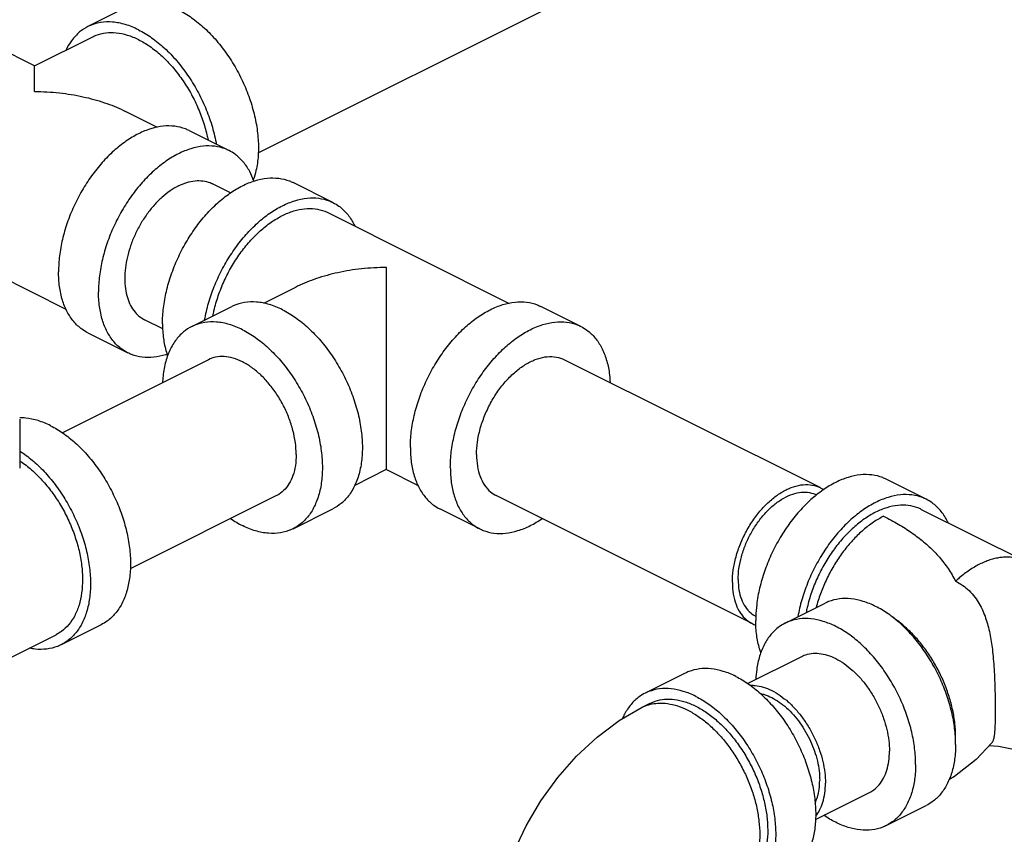
# Model space of a CAD drawing. Units: inches. Extents: x -84 to 74, y -54 to 79.
# Drawn here: x 43 to 48, y 67 to 72 of the extents above; entities that cross this region are included whole.
import ezdxf

# ---------------------------------------------------------------- set-up
doc = ezdxf.new("R2010")
doc.units = ezdxf.units.IN
doc.header["$LTSCALE"] = 1.21
doc.header["$MEASUREMENT"] = 0
doc.layers.get('0').update_dxf_attribs({"linetype": 'CONTINUOUS'})

msp = doc.modelspace()

# ---------------------------------------------------------------- linework, layer by layer
at = {"color": 7, "linetype": 'Continuous'}
for p, q in [((44.1474907773, 70.9667663257), (46.0162085478, 71.9011252109)), ((43.4275499969, 71.7751414538), (43.2065791278, 71.6646560192)), ((42.9113656291, 71.4473698817), (42.588596753, 71.6087543198)), ((42.9117611015, 71.4473698817), (43.2345299775, 71.6087543198)), ((43.5908577546, 71.107623819), (43.414347763, 71.1958788148)), ((43.7655961222, 71.0901317595), (43.9865669913, 70.9796463249)), ((43.9952230778, 70.746121314), (43.8948882042, 70.7962887508)), ((44.561091251, 70.6923841951), (44.3401203819, 70.8028696296)), ((43.0868933309, 70.1018177935), (42.0854814581, 70.6025237299)), ((44.5331404013, 70.6364824956), (45.5354014029, 70.1353519948)), ((44.3533226158, 70.2236069906), (44.1765604544, 70.1352259099)), ((43.7811033875, 70.0073745008), (44.0020742567, 70.1178599354)), ((45.9311106396, 70.0073745008), (45.7101397705, 70.1178599354)), ((43.6205677433, 69.9943004307), (43.519228784, 70.0449699103)), ((43.2065791278, 69.9720977707), (43.4275499969, 69.8616123362)), ((43.8727821746, 69.8240169266), (43.0653405199, 69.4202960993)), ((47.2536454149, 69.1169101455), (45.8394318525, 69.8240169266)), ((42.8294565841, 69.4945584354), (42.8294565841, 69.2239254967)), ((44.8559085217, 69.2171117063), (44.6809560474, 69.1296354691)), ((44.8563055054, 69.2171117063), (45.0314369791, 69.1295459694)), ((47.8400931807, 69.0528832302), (47.6191223116, 69.1633686648)), ((44.2484415948, 69.0726980862), (43.4399958544, 68.668475216)), ((46.8779859947, 68.365591305), (45.4637724323, 69.0726980862)), ((44.3401203819, 68.889340512), (44.561091251, 68.9998259466)), ((45.3720936452, 68.889340512), (45.1511227761, 68.9998259466)), ((47.812142331, 68.9969815308), (48.3866663165, 68.7097195381)), ((47.0601053172, 68.367873536), (47.2810761863, 68.4783589705)), ((43.2794602101, 68.3590104262), (43.058489341, 68.2485249916)), ((42.0291266185, 67.8037207547), (43.0305384913, 68.304426691)), ((46.8525754485, 68.0349116339), (47.1517841043, 68.1845159618)), ((46.5076781444, 68.0916599496), (46.2867072753, 67.981174515)), ((46.2704639512, 67.9031757286), (46.314658125, 67.9252728156)), ((47.2272307831, 67.2830907506), (47.5274435245, 67.4331971214)), ((47.6191223116, 67.2498395472), (47.8400931807, 67.3603249818))]:
    msp.add_line(p, q, dxfattribs=at)
for points in [[(45.4291915128, 66.4853763379), (45.4378862925, 66.6413299912), (45.4636775742, 66.7993772486), (45.5051114377, 66.9544977567), (45.5607288144, 67.10469979), (45.6294923392, 67.2488926687), (45.7106045656, 67.3858943151), (45.8034683364, 67.5144108763), (45.9074052255, 67.6327295121), (46.0213057877, 67.7386333169), (46.1432321263, 67.8295464177), (46.2704639512, 67.9031757286)], [(48.2028888153, 67.7071138974), (48.1156329923, 67.6148396663), (47.9966721844, 67.5204601109), (47.9644928549, 67.5016260379)], [(48.1883570081, 67.6917463117), (48.2390439085, 67.6890249357), (48.3590534028, 67.6635139132), (48.4008763319, 67.6468556647)]]:
    msp.add_lwpolyline(points, dxfattribs=at)
for points, start_tangent, end_tangent in [([(43.7070584941, 71.7573903367), (43.7797997135, 71.713637566), (43.850556742, 71.6563139346), (43.9173995123, 71.5869830819), (43.978504728, 71.5075361726), (44.0322055981, 71.4201403115), (44.0770373027, 71.3271794298), (44.1117769499, 71.2311892579), (44.1354769327, 71.1347881577), (44.1474907773, 71.0406056997), (44.1474907773, 70.9512109359), (44.1354769327, 70.8690423225), (44.1204519556, 70.8180370633)], (0.894427190999916, -0.447213595499958), (-0.3429191558829365, -0.9393649197881161)), ([(43.486087625, 71.6469049022), (43.4133464057, 71.6758933508), (43.3425893772, 71.6893267479), (43.2757466068, 71.6868386655), (43.2146413911, 71.668496972), (43.2066028327, 71.6646647359)], (-0.8944271910689064, 0.4472135953619766), (-0.8942544272415208, -0.4475589562939609)), ([(43.2066028327, 71.6646647359), (43.1609405211, 71.6348019809), (43.1161088164, 71.5866728038), (43.0858383022, 71.5352605097)], (-0.8942544271514614, -0.447558956473906), (-0.427286897977536, -0.9041160914488442)), ([(43.2345462398, 71.6087541419), (43.2522974725, 71.616638065), (43.3055140095, 71.6299701178), (43.3631768681, 71.630391399), (43.4238661975, 71.6178915352), (43.486087625, 71.5927783145), (43.5483090525, 71.5556701077), (43.6089983819, 71.5074806421), (43.6666612405, 71.4493965023), (43.7198777775, 71.3828479125), (43.767337625, 71.3094735199), (43.8078721641, 71.2310800455), (43.8404832999, 71.1495977969), (43.864368038, 71.0670331375), (43.8705303534, 71.0383667059)], (0.8943146790080709, 0.4474385487535591), (0.1919034189730632, -0.9814138157711298)), ([(43.486087625, 71.6469049022), (43.5588288443, 71.6031521314), (43.6295858728, 71.5458285001), (43.6964286432, 71.4764976473), (43.7575338589, 71.3970507381), (43.811234729, 71.3096548769), (43.8560664336, 71.2166939952), (43.8908060808, 71.1207038234), (43.9145060636, 71.0243027231), (43.9161654569, 71.0151744284)], (0.8944271910252679, -0.4472135954492539), (0.1734804183294177, -0.9848373187771928)), ([(42.9115633638, 71.4471062335), (42.9115633653, 71.4471518925), (42.9115633753, 71.4472601977)], (2.880929271350602e-05, 0.9999999995850123), (0.9326420074700109, -0.3608031123789093)), ([(42.9115647605, 71.3055161847), (42.9115633653, 71.3193032745), (42.9115633653, 71.3616979371), (42.9115633653, 71.3972962338), (42.9115633653, 71.424698235), (42.9115633653, 71.4420448716), (42.9115633638, 71.4471062335)], (-0.0001081057729108009, 0.9999999941565709), (2.891967633945844e-05, 0.9999999995818262)), ([(42.9115633653, 71.3055161846), (43.0489992644, 71.2981908721), (43.1793461414, 71.2770863148), (43.2985796874, 71.2439783223), (43.4025289199, 71.2016679027), (43.4149796481, 71.1955632099)], (0.9999973967059453, -0.002281793446459434), (0.8942723530202847, -0.4475231375287349)), ([(43.765578053, 71.0901315618), (43.7458544611, 71.0988914764), (43.6867249756, 71.1137048685), (43.6226551326, 71.1141729586), (43.5552225444, 71.100284221), (43.486087625, 71.0723806425), (43.4169527056, 71.0311493016), (43.3495201174, 70.977605451), (43.2854502744, 70.9130675179), (43.2263207889, 70.8391246403), (43.173587625, 70.7575975374), (43.1285492482, 70.670493677), (43.0923146529, 70.5799578452), (43.065776055, 70.4882193347), (43.0495869229, 70.397537052), (43.0441458868, 70.310143896)], (-0.8943146789940328, 0.4474385487816176), (0, -1)), ([(43.9865489221, 70.9796461273), (43.9668253302, 70.9884060419), (43.9076958447, 71.0032194339), (43.8436260018, 71.0036875241), (43.7761934135, 70.9897987865), (43.7070584941, 70.9618952079), (43.6379235747, 70.9206638671), (43.5704909865, 70.8671200164), (43.5064211435, 70.8025820833), (43.447291658, 70.7286392058), (43.3945584941, 70.6471121029), (43.3495201174, 70.5600082425), (43.313285522, 70.4694724107), (43.2867469242, 70.3777339001), (43.270557792, 70.2870516175), (43.2651167559, 70.1996584614)], (-0.8943146789940328, 0.4474385487816176), (0, -1)), ([(44.1233827219, 70.8103956022), (44.1008314662, 70.8632453827), (44.0645968709, 70.9175466192), (44.0195584941, 70.9596121029), (43.9865489221, 70.9796461273)], (-0.322094251588542, 0.9467076069693415), (-0.8943146789232717, 0.4474385489230508)), ([(43.6186701465, 70.0228817661), (43.6241111826, 70.1102749222), (43.6403003147, 70.2009572048), (43.6668389126, 70.2926957154), (43.703073508, 70.3832315472), (43.7481118847, 70.4703354076), (43.8008450486, 70.5518625105), (43.8599745341, 70.625805388), (43.9240443771, 70.6903433211), (43.9914769653, 70.7438871718), (44.0606118847, 70.7851185126), (44.1297468041, 70.8130220912), (44.1971793924, 70.8269108288), (44.2612492353, 70.8264427386), (44.3203787208, 70.8116293466), (44.3401023127, 70.802869432)], (0, 1), (0.8943146789940328, -0.4474385487816176)), ([(43.7070584941, 70.7843600001), (43.75351716, 70.8031112049), (43.7988318593, 70.8124444366), (43.8418867937, 70.81212988), (43.881621808, 70.8021752806), (43.8948760483, 70.7962885911)], (0.8944271908972752, 0.4472135957052393), (0.8943144482376142, -0.4474390100041031)), ([(43.7070584941, 70.7843600001), (43.6605998283, 70.7566525391), (43.615285129, 70.7206710715), (43.5722301945, 70.6773015804), (43.5324951803, 70.6276119667), (43.4970584941, 70.5728257535), (43.4667927049, 70.5142919593), (43.4424430569, 70.4534518804), (43.4246091191, 70.3918036013), (43.4137300223, 70.3308651074), (43.410073646, 70.2721369065), (43.4137300223, 70.2170650819), (43.4246091191, 70.1670056848), (43.4424430569, 70.1231913435), (43.4667927049, 70.0867009126), (43.4970584941, 70.0584329076), (43.51924094, 70.04497007)], (-0.8944271909999159, -0.4472135954999579), (0.8943144483177434, -0.4474390098439454)), ([(43.8516018801, 70.0434613896), (43.8612711839, 70.0904717703), (43.8878097818, 70.1822102808), (43.9240443771, 70.2727461126), (43.9690827538, 70.359849973), (44.0218159177, 70.4413770759), (44.0809454032, 70.5153199534), (44.1450152462, 70.5798578866), (44.2124478344, 70.6334017372), (44.2815827538, 70.6746330781), (44.3507176732, 70.7025366566), (44.4181502615, 70.7164253942), (44.4822201044, 70.715957304), (44.54134959, 70.701143912), (44.5610731818, 70.6923839974)], (0.1740887838908318, 0.9847299606102229), (0.8943146789886909, -0.4474385487922948)), ([(44.2815827538, 70.6205064903), (44.3438041813, 70.645619711), (44.4044935107, 70.6581195749), (44.4621563694, 70.6576982937), (44.5153729063, 70.6443662409), (44.533124121, 70.6364822818)], (0.8944271909232775, 0.4472135956532348), (0.8943144483755295, -0.4474390097284457)), ([(44.5610731818, 70.6923839974), (44.5940827538, 70.672349973), (44.6391211306, 70.6302844894), (44.6753557259, 70.5759832529), (44.6817663669, 70.5631323285)], (0.8943146788714975, -0.4474385490265343), (0.4277366583839148, -0.9039033969814264)), ([(43.8971403739, 70.0660948043), (43.9033023409, 70.0947613133), (43.927187079, 70.1773259728), (43.9597982148, 70.2588082214), (44.0003327538, 70.3372016958), (44.0477926013, 70.4105760884), (44.1010091383, 70.4771246782), (44.158671997, 70.535208818), (44.2193613264, 70.5833982836), (44.2815827538, 70.6205064903)], (0.1918946651149428, 0.981415527440046), (0.894427190999916, 0.447213595499958)), ([(44.8561070136, 70.3332443605), (44.7186711145, 70.3259190479), (44.5883242374, 70.3048144906), (44.4690906915, 70.2717064981), (44.365141459, 70.2293960785), (44.3526892641, 70.2232908644)], (-0.9999973967061193, 0.002281793370155113), (-0.8942759199000626, -0.4475160098665712)), ([(44.8561070136, 69.4483575064), (44.8561070136, 69.5081839737), (44.8561070136, 69.5737351807), (44.8561070136, 69.6444506441), (44.8561070136, 69.7211695933), (44.8561070136, 69.8037632407), (44.8561070136, 69.8915655642), (44.8561070136, 69.9838526653), (44.8561070136, 70.0781390653), (44.8561070136, 70.1708595833), (44.8561070136, 70.2571522124), (44.8561070136, 70.3332443605)], (0.00121161818048809, 0.999999265990423), (-0.009121232237557078, 0.9999584006959831)), ([(43.2065971971, 69.9720979684), (43.173587625, 69.9921319928), (43.1285492482, 70.0341974764), (43.0923146529, 70.0884987129), (43.065776055, 70.1536986255), (43.0495869229, 70.2281917761), (43.0441458868, 70.310143896)], (-0.8943146789745466, 0.4474385488205653), (0, 1)), ([(43.4275680662, 69.8616125338), (43.3945584941, 69.8816465582), (43.3495201174, 69.9237120419), (43.313285522, 69.9780132783), (43.2867469242, 70.043213191), (43.270557792, 70.1177063415), (43.2651167559, 70.1996584614)], (-0.8943146789745466, 0.4474385488205653), (0, 1)), ([(44.2815827538, 70.1001088183), (44.2088415345, 70.1290972669), (44.138084506, 70.142530664), (44.0712417357, 70.1400425816), (44.0101365199, 70.1217008881), (44.0020979615, 70.1178686521)], (-0.8944271910689064, 0.4472135953619766), (-0.8942544272415208, -0.4475589562939609)), ([(44.2815827538, 70.1001088183), (44.3543239732, 70.0563560476), (44.4250810017, 69.9990324162), (44.491923772, 69.9297015634), (44.5530289877, 69.8502546542), (44.6067298578, 69.7628587931), (44.6515615624, 69.6698979114), (44.6863012097, 69.5739077395), (44.7100011924, 69.4775066393), (44.722015037, 69.3833241813), (44.722015037, 69.2939294175), (44.7100011924, 69.2117608041), (44.6863012097, 69.1390596866), (44.6515615624, 69.077809162), (44.6067298578, 69.0296799849), (44.5610675462, 68.9998172299)], (0.8944271909999159, -0.4472135954999579), (-0.8942544272440345, -0.4475589562889384)), ([(44.988689535, 69.3378720719), (44.9941305712, 69.4252652279), (45.0103197033, 69.5159475106), (45.0368583012, 69.6076860211), (45.0730928965, 69.6982218529), (45.1181312733, 69.7853257133), (45.1708644372, 69.8668528162), (45.2299939227, 69.9407956937), (45.2940637656, 70.0053336269), (45.3614963539, 70.0588774775), (45.4306312733, 70.1001088183), (45.4997661927, 70.1280123969), (45.5671987809, 70.1419011345), (45.6312686239, 70.1414330443), (45.6903981094, 70.1266196523), (45.7101217012, 70.1178597377)], (0, 1), (0.8943146789940328, -0.4474385487816176)), ([(43.6186701465, 70.0228817661), (43.6241111826, 69.9409296462), (43.6403003147, 69.8664364957), (43.6473384699, 69.8454421817)], (0, -1), (0.3436042541812606, -0.939114538546039)), ([(43.7811270924, 70.0073832175), (43.7354647808, 69.9775204625), (43.6906330761, 69.9293912854), (43.6558934289, 69.8681407608), (43.6321934461, 69.7954396433), (43.6201796016, 69.7132710299), (43.6192926704, 69.697755077)], (-0.8942544271990575, -0.4475589563788055), (-0.04442052710008191, -0.9990129212238203)), ([(44.0606118847, 69.9896233838), (43.9878706654, 70.0186118324), (43.9171136369, 70.0320452295), (43.8502708665, 70.0295571471), (43.7891656508, 70.0112154535), (43.7811270924, 70.0073832175)], (-0.8944271910689064, 0.4472135953619766), (-0.8942544272415208, -0.4475589562939609)), ([(44.0606118847, 69.9896233838), (44.1333531041, 69.945870613), (44.2041101325, 69.8885469817), (44.2709529029, 69.8192161289), (44.3320581186, 69.7397692197), (44.3857589887, 69.6523733585), (44.4305906933, 69.5594124768), (44.4653303405, 69.463422305), (44.4890303233, 69.3670212047), (44.5010441679, 69.2728387467), (44.5010441679, 69.183443983), (44.4890303233, 69.1012753695), (44.4653303405, 69.0285742521), (44.4305906933, 68.9673237274), (44.3857589887, 68.9191945504), (44.3400966771, 68.8893317953)], (0.8944271909999159, -0.4472135954999579), (-0.8942544272440345, -0.4475589562889384)), ([(45.2096604042, 69.2273866373), (45.2151014403, 69.3147797933), (45.2312905724, 69.405462076), (45.2578291703, 69.4972005865), (45.2940637656, 69.5877364183), (45.3391021424, 69.6748402787), (45.3918353063, 69.7563673816), (45.4509647918, 69.8303102592), (45.5150346348, 69.8948481923), (45.582467223, 69.948392043), (45.6516021424, 69.9896233838), (45.7207370618, 70.0175269624), (45.78816965, 70.0314157), (45.852239493, 70.0309476098), (45.9113689785, 70.0161342177), (45.9310925703, 70.0073743031)], (0, 1), (0.8943146789940328, -0.4474385487816176)), ([(45.9310925703, 70.0073743031), (45.9641021424, 69.9873402787), (46.0091405192, 69.9452747951), (46.0453751145, 69.8909735586), (46.0719137124, 69.825773646), (46.0881028445, 69.7512804954), (46.0929124077, 69.6979662746)], (0.8943146789964324, -0.4474385487768217), (0.04463012274855796, -0.9990035796449624)), ([(43.6453884909, 69.8538235369), (43.6379235747, 69.8514598746), (43.5704909865, 69.837571137), (43.5064211435, 69.8380392272), (43.447291658, 69.8528526192), (43.4275680662, 69.8616125338)], (-0.9503908077481967, -0.3110583748233283), (-0.8943146789129862, 0.4474385489436091)), ([(44.3575967328, 69.2998650824), (44.3530848657, 69.3652821839), (44.339686355, 69.433223487), (44.3178083077, 69.5016246297), (44.2881154773, 69.5684072778), (44.2515100653, 69.6315422743), (44.2091043088, 69.6891112944), (44.162186685, 69.7393651324), (44.1121827624, 69.780776851), (44.0606118847, 69.812088176), (44.0090410071, 69.8323477287), (43.9590370844, 69.8409399327), (43.9121194607, 69.8376037184), (43.8727702947, 69.8240100975)], (0, 0.9999999999999999), (-0.8945658389147597, -0.4469361921423817)), ([(45.3546172943, 69.2998650824), (45.3596740257, 69.3692287832), (45.374672019, 69.4412871178), (45.3991005355, 69.5135862261), (45.4321276914, 69.5836640485), (45.4726287864, 69.6491341689), (45.5192246045, 69.7077670808), (45.5703283809, 69.7575661109), (45.6241998377, 69.7968354127), (45.6790044471, 69.8242377175), (45.7328759039, 69.8388398724), (45.7839796803, 69.8401446187), (45.8305754983, 69.8281075248), (45.8394059934, 69.8240234734)], (0, 1), (0.8941396315193144, -0.4477882528009244)), ([(42.9999517129, 69.4592932979), (42.9308167935, 69.4871968765), (42.8633842053, 69.5010856141), (42.8293826157, 69.5026373267)], (-0.894427190999916, 0.447213595499958), (-0.9999245407078394, -0.01228466076928544)), ([(42.9999517129, 69.4592932979), (43.0690866323, 69.4180619571), (43.1365192206, 69.3645181064), (43.2005890635, 69.2999801733), (43.2597185491, 69.2260372957), (43.3124517129, 69.1445101928), (43.3574900897, 69.0574063324), (43.393724685, 68.9668705006), (43.4202632829, 68.8751319901), (43.436452415, 68.7844497075), (43.4418934512, 68.6970565514), (43.436452415, 68.6151044315), (43.4202632829, 68.540611281), (43.393724685, 68.4754113683), (43.3574900897, 68.4211101319), (43.3124517129, 68.3790446482), (43.2794421209, 68.3590106637)], (0.8944271910151333, -0.4472135954695232), (-0.8943144483210037, -0.4474390098374288)), ([(44.8561069876, 69.2173765836), (44.8561070136, 69.2173312034), (44.8561070136, 69.222428415), (44.8561070136, 69.2397617582), (44.8561070136, 69.2671448667), (44.8561070136, 69.3027292569), (44.8561070136, 69.3451280409), (44.8561070136, 69.3939761897), (44.8561070136, 69.4483575064)], (5.670191651123033e-05, -0.9999999983924462), (-0.001184039481177858, 0.9999992990250078)), ([(44.988689535, 69.3378720719), (44.9941305712, 69.255919952), (45.0103197033, 69.1814268014), (45.0368583012, 69.1162268888), (45.0730928965, 69.0619256523), (45.1181312733, 69.0198601687), (45.1511408453, 68.9998261443)], (0, -1), (0.8943146789745466, -0.4474385488205653)), ([(42.8300589998, 69.3196421544), (42.8481157632, 69.3075765225), (42.9155483515, 69.2540326719), (42.9796181944, 69.1894947387), (43.0387476799, 69.1155518612), (43.0914808438, 69.0340247583), (43.1365192206, 68.9469208979), (43.1727538159, 68.8563850661), (43.1992924138, 68.7646465556), (43.2154815459, 68.6739642729), (43.2209225821, 68.5865711168), (43.2154815459, 68.504618997), (43.1992924138, 68.4301258464), (43.1727538159, 68.3649259338), (43.1365192206, 68.3106246973), (43.0914808438, 68.2685592137), (43.0584712518, 68.2485252291)], (0.841283979196545, -0.5405934390530718), (-0.89431444831904, -0.4474390098413537)), ([(44.3575967328, 69.2998650824), (44.3530848657, 69.238959848), (44.339686355, 69.1844170556), (44.3178083077, 69.1378939601), (44.2881154773, 69.1008041425), (44.2515100653, 69.0742745579), (44.2484534747, 69.0727049153)], (0, -1), (-0.8945658389321883, -0.4469361921074979)), ([(45.3546172943, 69.2998650824), (45.3596740257, 69.2355581129), (45.374672019, 69.1784977716), (45.3991005355, 69.1306271799), (45.4321276914, 69.0935765133), (45.4637982914, 69.0726915395)], (0, -1), (0.8941396315924018, -0.4477882526549839)), ([(42.8298827907, 69.2652256484), (42.8412022713, 69.2575730688), (42.9018916007, 69.2093836033), (42.9595544594, 69.1512994634), (43.0127709963, 69.0847508737), (43.0602308438, 69.011376481), (43.1007653829, 68.9329830067), (43.1333765187, 68.8515007581), (43.1572612568, 68.7689360986), (43.1718314757, 68.6873220442), (43.1767284082, 68.6086682038)], (0.8353160608604682, -0.5497700232538608), (0, -1)), ([(45.2096604042, 69.2273866373), (45.2151014403, 69.1454345174), (45.2312905724, 69.0709413668), (45.2578291703, 69.0057414542), (45.2940637656, 68.9514402178), (45.3391021424, 68.9093747341), (45.3721117144, 68.8893407097)], (0, -1), (0.8943146789745466, -0.4474385488205653)), ([(44.8561069876, 69.2173765836), (44.8561070035, 69.2172219632)], (5.676683804185672e-05, -0.9999999983887632), (0.9368703358547943, -0.3496769563401697)), ([(47.6191042424, 69.1633684671), (47.5993806505, 69.1721283817), (47.540251165, 69.1869417738), (47.476181322, 69.1874098639), (47.4087487338, 69.1735211263), (47.3396138144, 69.1456175478), (47.270478895, 69.1043862069), (47.2334739547, 69.0767081267)], (-0.8943146790266953, 0.4474385487163338), (-0.779714853934819, -0.6261347670856521)), ([(46.7688308567, 68.5927583012), (46.7738875881, 68.662122002), (46.7888855814, 68.7341803367), (46.8133140979, 68.8064794449), (46.8463412537, 68.8765572673), (46.8868423488, 68.9420273877), (46.9334381669, 69.0006602996), (46.9845419432, 69.0504593297), (47.0384134, 69.0897286315), (47.0932180095, 69.1171309363), (47.1470894663, 69.1317330912), (47.1981932426, 69.1330378375), (47.2447890607, 69.1210007436), (47.2536195557, 69.1169166922)], (0, 1), (0.8941396315193144, -0.4477882528009244)), ([(47.2536195557, 69.1169166922), (47.2722229159, 69.1059629956)], (0.8941396319456465, -0.4477882519496285), (0.8256992736652907, -0.5641105472056086)), ([(46.8006506618, 68.6086682038), (46.8051656006, 68.6706000795), (46.818556666, 68.7349378783), (46.8403678415, 68.7994906535), (46.8698563735, 68.8620601378), (46.9060180655, 68.9205156024), (46.9476214745, 68.9728664167), (46.9932498462, 69.0173298363), (47.0413493613, 69.052391713), (47.0902820483, 69.0768580565), (47.1383815633, 69.0898956949), (47.184009935, 69.0910606469), (47.225613344, 69.0803132417), (47.2334977146, 69.0766667672)], (0, 0.9999999999999999), (0.8941396315026257, -0.4477882528342483)), ([(47.2334739547, 69.0767081267), (47.2030463068, 69.0508423563), (47.1389764638, 68.9863044232), (47.0798469783, 68.9123615456), (47.0271138144, 68.8308344427), (46.9820754376, 68.7437305823), (46.9458408423, 68.6531947505), (46.9193022444, 68.56145624), (46.9031131123, 68.4707739573), (46.8980446914, 68.4058147157)], (-0.7797148539765735, -0.6261347670336562), (-0.03296875285381464, -0.9994563829078607)), ([(47.8400751115, 69.0528830326), (47.8203515196, 69.0616429472), (47.7612220341, 69.0764563392), (47.6971521912, 69.0769244294), (47.6297196029, 69.0630356918), (47.5605846835, 69.0351321132), (47.4914497641, 68.9939007724), (47.4240171759, 68.9403569217), (47.3599473329, 68.8758189886), (47.3008178474, 68.8018761111), (47.2480846835, 68.7203490082), (47.2030463068, 68.6332451478), (47.1668117114, 68.542709316), (47.1402731135, 68.4509708054), (47.1306038098, 68.4039604247)], (-0.8943146789886909, 0.4474385487922948), (-0.1740887838908318, -0.9847299606102229)), ([(47.8121260687, 68.9969813529), (47.794374836, 69.004865276), (47.7411582991, 69.0181973289), (47.6834954404, 69.01861861), (47.622806111, 69.0061187462), (47.5605846835, 68.9810055255), (47.4983632561, 68.9438973187), (47.4376739266, 68.8957078532), (47.380011068, 68.8376237133), (47.326794531, 68.7710751235), (47.2793346835, 68.6977007309), (47.2388001444, 68.6193072566), (47.2061890086, 68.537825008), (47.1823042705, 68.4552603485), (47.1761419551, 68.4265939169)], (-0.8943146790080709, 0.4474385487535591), (-0.1919034189730632, -0.9814138157711298)), ([(47.9607682966, 68.9236313637), (47.9543576556, 68.9364822881), (47.9181230603, 68.9907835245), (47.8730846835, 69.0328490082), (47.8400751115, 69.0528830326)], (-0.4277366583839148, 0.9039033969814264), (-0.8943146788714975, 0.4474385490265343)), ([(47.6047788573, 68.9589084386), (47.548173477, 68.9256473728), (47.492720419, 68.8831466554), (47.4395485477, 68.8322714782), (47.389740289, 68.7740575131), (47.3443095954, 68.7096898287), (47.3041813048, 68.6404787654), (47.2701723136, 68.5678332608), (47.2429749467, 68.4932321679), (47.2317665856, 68.4543731524)], (-0.894427190968887, -0.4472135955620156), (-0.2539503866510605, -0.9672172460826868)), ([(47.6047819859, 68.9589100028), (47.6460108582, 68.9374571865), (47.685450665, 68.9152294408), (47.7231803809, 68.8921531931), (47.759179544, 68.8681881564), (47.7934276961, 68.8432765943), (47.8259053869, 68.8173453706), (47.8565943344, 68.7903092114), (47.8854781081, 68.7620743655), (47.9125431718, 68.7325427012), (47.9377802165, 68.7016161964), (47.9611856961, 68.6692017668), (47.982763467, 68.6352163535), (48.0025260437, 68.5995928573)], (0.894342211912061, -0.4473835133218952), (0.4596307524685244, -0.88811011219624)), ([(43.9951979483, 68.945760618), (44.0606118847, 68.9070916291)], (0.8256431821457232, -0.5641926406612232), (0.8944271909999159, -0.4472135954999579)), ([(44.3400966771, 68.8893317953), (44.3320581186, 68.8854995593), (44.2709529029, 68.8671578658), (44.2041101325, 68.8646697833), (44.1333531041, 68.8781031805), (44.0606118847, 68.9070916291)], (-0.8942544272415208, -0.4475589562939609), (-0.8944271910689064, 0.4472135953619766)), ([(45.3721117144, 68.8893407097), (45.3918353063, 68.8805807951), (45.4509647918, 68.8657674031), (45.5150346348, 68.8652993129), (45.582467223, 68.8791880505), (45.6516021424, 68.9070916291), (45.7171519801, 68.945853317)], (0.8943146790198258, -0.4474385487300642), (0.8254837335980061, 0.5644259079499244)), ([(48.3866663084, 68.7097195141), (48.3846828608, 68.7106981869), (48.3734696971, 68.7157596379), (48.3619530045, 68.7201727304), (48.3501472827, 68.7239314205), (48.3380672644, 68.7270302245), (48.3257286136, 68.7294658994), (48.3131472274, 68.7312357623), (48.3003390026, 68.7323371304), (48.2741070568, 68.7325282058), (48.2471671085, 68.7300404353), (48.2334741811, 68.7277943822), (48.2196558926, 68.7248842175), (48.2057299417, 68.7213140753), (48.1917140268, 68.7170880893), (48.1776259079, 68.7122109462), (48.1634835899, 68.706689544), (48.1351086223, 68.6937437647), (48.1067336546, 68.6783145764), (48.0785032177, 68.6604826847), (48.0505613519, 68.6403369472), (48.023050136, 68.617981949), (48.0025264707, 68.5995923997)], (-0.8944424103824077, 0.4471831554400374), (-0.7311656530964449, -0.6821999616916212)), ([(43.1767284082, 68.6086682038), (43.1718314757, 68.5349112959), (43.1572612568, 68.4678674604), (43.1333765187, 68.409187539), (43.1007653829, 68.3603164262), (43.0602308438, 68.3224574909), (43.030522229, 68.3044268689)], (0, -1), (-0.8943146790026466, -0.4474385487644011)), ([(46.7688308567, 68.5927583012), (46.7738875881, 68.5284513317), (46.7888855814, 68.4713909904), (46.8133140979, 68.4235203987), (46.8463412537, 68.3864697322), (46.8780118538, 68.3655847583)], (0, -1), (0.8941396315924018, -0.4477882526549839)), ([(46.8006506618, 68.6086682038), (46.8051656006, 68.5512512667), (46.818556666, 68.5003045334), (46.8403678415, 68.4575629337), (46.8698563735, 68.4244819814), (46.898133695, 68.4058346833)], (0, -0.9999999999999999), (0.8941396315290813, -0.447788252781422)), ([(48.0025260582, 68.599592924), (48.0416687543, 68.5766713192), (48.0769182572, 68.5478123975), (48.1084945959, 68.5124193387), (48.1335280818, 68.4746740815), (48.1530747248, 68.4359347195), (48.1685285402, 68.3962929983), (48.1811438275, 68.3545977679), (48.1914654375, 68.3104242763), (48.1992513466, 68.2672724438), (48.205503568, 68.2223509197), (48.2108921771, 68.1707282946), (48.2151486237, 68.1137119208), (48.2182069946, 68.0532823349), (48.2201351209, 67.9931078174), (48.2211416621, 67.9364511382), (48.2214292056, 67.8875852454)], (0.8991434424498668, -0.4376540527624564), (0, -1)), ([(48.001105057, 67.7424785483), (47.9970853856, 67.7857642631), (47.9808962535, 67.8764465457), (47.9543576556, 67.9681850563), (47.9181230603, 68.058720888), (47.8730846835, 68.1458247484), (47.8203515196, 68.2273518513), (47.7612220341, 68.3012947289), (47.6971521912, 68.365832662), (47.6297196029, 68.4193765127), (47.5605846835, 68.4606078535), (47.4914497641, 68.4885114321), (47.4240171759, 68.5024001697), (47.3599473329, 68.5019320795), (47.3008178474, 68.4871186875), (47.2810942556, 68.4783587728)], (-0.06346541333238265, 0.997984038605102), (-0.894314679009525, -0.4474385487506527)), ([(46.8780118538, 68.3655847583), (46.8868423488, 68.3615007068), (46.8989012222, 68.3569516163)], (0.8941396322948783, -0.4477882512522854), (0.9491990375902383, -0.3146763210630335)), ([(46.8980446914, 68.4058147157), (46.8976720762, 68.3833808013)], (-0.032968753997585, -0.9994563828701313), (0, -1)), ([(46.9262723994, 68.2061272143), (46.9193022444, 68.2269355308), (46.9031131123, 68.3014286814), (46.8976720762, 68.3833808013)], (-0.3431340492641305, 0.9392864441881407), (0, 1)), ([(47.0601233864, 68.3678733383), (47.0271138144, 68.3478393139), (46.9820754376, 68.3057738302), (46.9458408423, 68.2514725938), (46.9193022444, 68.1862726811), (46.9031131123, 68.1117795306), (46.8983035491, 68.0584653098)], (-0.8943146789964324, -0.4474385487768217), (-0.04463012274855796, -0.9990035796449624)), ([(47.7815555526, 67.5878856725), (47.7761145165, 67.6752788285), (47.7599253844, 67.7659611112), (47.7333867865, 67.8576996217), (47.6971521912, 67.9482354535), (47.6521138144, 68.0353393139), (47.5993806505, 68.1168664168), (47.540251165, 68.1908092943), (47.476181322, 68.2553472275), (47.4087487338, 68.3088910781), (47.3396138144, 68.3501224189), (47.270478895, 68.3780259975), (47.2030463068, 68.3919147351), (47.1389764638, 68.3914466449), (47.0798469783, 68.3766332529), (47.0601233864, 68.3678733383)], (0, 1), (-0.8943146789940328, -0.4474385487816176)), ([(48.0025264218, 67.7425652808), (47.9984779251, 67.8139166784), (47.9864148507, 67.887864064), (47.966582768, 67.9629020821), (47.9393854011, 68.0375031749), (47.9053764099, 68.1101486795), (47.8652481193, 68.1793597429), (47.8198174257, 68.2437274272), (47.770009167, 68.3019413923), (47.7168372956, 68.3528165695), (47.6613842376, 68.395317287), (47.656328827, 68.3986949036)], (0, 1), (-0.8345524317717565, 0.5509285240608328)), ([(43.0584712518, 68.2485252291), (43.0387476799, 68.2397652746), (42.9796181944, 68.2249518826), (42.9155483515, 68.2244837924), (42.8834179698, 68.2293858697)], (-0.8943144483174517, -0.4474390098445286), (-0.9801675443433778, 0.1981705957398127)), ([(47.1517962468, 68.184515829), (47.1650505005, 68.1904024916), (47.2047855148, 68.200357091), (47.2478404493, 68.2006716476), (47.2931551486, 68.191338416), (47.3396138144, 68.1725872112), (47.3860724802, 68.1448797501), (47.4313871795, 68.1088982825), (47.474442114, 68.0655287914), (47.5141771283, 68.0158391777), (47.5496138144, 67.9610529646), (47.5798796036, 67.9025191704), (47.6042292516, 67.8416790914), (47.6220631894, 67.7800308123), (47.6329422862, 67.7190923184), (47.6365986625, 67.6603641175)], (0.8943146790160189, 0.4474385487376732), (0, -1)), ([(46.7871866416, 68.0739088325), (46.7180517222, 68.1018124111), (46.650619134, 68.1157011487), (46.586549291, 68.1152330585), (46.5274198055, 68.1004196665), (46.5076962336, 68.091659712)], (-0.894427190999916, 0.447213595499958), (-0.8943144482302329, -0.4474390100188561)), ([(46.7871866416, 68.0739088325), (46.856321561, 68.0326774917), (46.9237541492, 67.9791336411), (46.9878239922, 67.9145957079), (47.0469534777, 67.8406528304), (47.0996866416, 67.7591257275), (47.1447250184, 67.6720218671), (47.1809596137, 67.5814860353), (47.2074982116, 67.4897475248), (47.2236873437, 67.3990652421), (47.2291283798, 67.3116720861), (47.2236873437, 67.2297199662), (47.2074982116, 67.1552268156), (47.1809596137, 67.090026903), (47.1447250184, 67.0357256665), (47.0996866416, 66.9936601829), (47.0666770496, 66.9736261984)], (0.8944271910151333, -0.4472135954695232), (-0.8943144483210037, -0.4474390098374288)), ([(46.2867253645, 67.9811742774), (46.2537157725, 67.9611402929), (46.2086773957, 67.9190748093), (46.1724428004, 67.8647735728), (46.1612688164, 67.8414207947)], (-0.8943144482950184, -0.4474390098893668), (-0.3984596089317836, -0.917185880860543)), ([(46.5662157725, 67.963423398), (46.4970808531, 67.9913269766), (46.4296482648, 68.0052157142), (46.3655784219, 68.004747624), (46.3064489364, 67.9899342319), (46.2867253645, 67.9811742774)], (-0.894427190999916, 0.447213595499958), (-0.8943144482302329, -0.4474390100188561)), ([(46.8675899043, 68.0248515637), (46.8942870587, 68.0238949523), (46.939601758, 68.0145617207), (46.9860604238, 67.9958105159), (47.0325190896, 67.9681030548), (47.0778337889, 67.9321215872), (47.1208887234, 67.8887520961), (47.1606237377, 67.8390624824), (47.1960604238, 67.7842762693), (47.226326213, 67.7257424751), (47.250675861, 67.6649023961), (47.2685097988, 67.603254117), (47.2793888956, 67.5423156231), (47.2830452719, 67.4835874222)], (0.9994673817784333, 0.03263361397337331), (0, -1)), ([(46.9255392603, 67.9785286477), (46.9445794722, 67.9735815198), (46.9860604238, 67.9568393727), (47.0275413754, 67.9321005682), (47.0680009284, 67.8999742578), (47.1064428342, 67.8612514979), (47.1419205255, 67.8168857714), (47.1735604238, 67.7679695097), (47.2005834499, 67.7157071934), (47.2223242071, 67.6613856943), (47.2382473658, 67.606342588), (47.2479608451, 67.5519332184), (47.2512254668, 67.4994973248)], (0.978069800091732, -0.2082773779086898), (0, -1)), ([(46.2704650274, 67.9031735744), (46.3069830303, 67.9173873663), (46.3155461601, 67.9196585816)], (0.894578796888958, 0.4469102551482837), (0.9715742704770566, 0.2367349508352642)), ([(46.3146546785, 67.9252635168), (46.3421565914, 67.9366804807), (46.393639572, 67.9473429551), (46.4489776198, 67.9462736548), (46.5069345741, 67.9334964661), (46.5662157725, 67.9092968102)], (0.8944829110411998, 0.4471021380571347), (0.8944271910765351, -0.4472135953467195)), ([(46.3155461601, 67.9196585816), (46.356791289, 67.9257930726), (46.4099631604, 67.9234963784), (46.4654162184, 67.9105440379), (46.5220215987, 67.8871997233)], (0.9715742705011368, 0.2367349507364383), (0.8944271909999157, -0.4472135954999579)), ([(46.5662157725, 67.963423398), (46.6353506919, 67.9221920572), (46.7027832801, 67.8686482065), (46.7668531231, 67.8041102734), (46.8259826086, 67.7301673958), (46.8787157725, 67.6486402929), (46.9237541492, 67.5615364325), (46.9599887446, 67.4710006007), (46.9865273425, 67.3792620902), (47.0027164746, 67.2885798075), (47.0081575107, 67.2011866515), (47.0027164746, 67.1192345316), (46.9865273425, 67.044741381), (46.9599887446, 66.9795414684), (46.9237541492, 66.925240232), (46.8787157725, 66.8831747483), (46.8457061805, 66.8631407638)], (0.8944271910151333, -0.4472135954695232), (-0.8943144483210037, -0.4474390098374288)), ([(46.5220215987, 67.8871997233), (46.578626979, 67.8539386576), (46.634080037, 67.8114379401), (46.6872519083, 67.7605627629), (46.737060167, 67.7023487979), (46.7824908606, 67.6379811135), (46.8226191512, 67.5687700502), (46.8566281424, 67.4961245456), (46.8838255093, 67.4215234527), (46.903657592, 67.3464854346), (46.9157206664, 67.2725380491), (46.9197691631, 67.2011866515), (46.9157206664, 67.1338837506), (46.903657592, 67.0719994394), (46.8838255093, 67.016793504), (46.8566281424, 66.9693897781), (46.8226191512, 66.9307532647), (46.8144885062, 66.9236801439)], (0.8944271909822815, -0.4472135955352267), (-0.7701212724411804, -0.6378975040973097)), ([(46.5662157725, 67.9092968102), (46.6254969708, 67.8742152677), (46.6834539252, 67.8290355021), (46.738791973, 67.7747667547), (46.7902749536, 67.7126212997), (46.8367528223, 67.6439873638), (46.8771873404, 67.5703981158), (46.9106752676, 67.4934974179), (46.9364685388, 67.4150031045), (46.953990975, 67.336668609), (46.962851154, 67.2602437945), (46.962851154, 67.1874358651), (46.953990975, 67.1198712296), (46.9364685388, 67.0590591704), (46.9106752676, 67.0063581283), (46.8771873404, 66.9629453575), (46.8367528223, 66.9297906276), (46.8177768665, 66.9190515244)], (0.8944271909830087, -0.4472135955337723), (-0.8944829110684673, -0.4471021380025823)), ([(48.2214292056, 67.8875852454), (48.2211315337, 67.8427822459), (48.2201600282, 67.8030280365), (48.2183448235, 67.769749641), (48.215383233, 67.7430145653), (48.2108890851, 67.7229333324), (48.2042745486, 67.7089312585), (48.202860168, 67.7071156762)], (0, -1), (-0.6421084748154149, -0.766613792316719)), ([(48.0025264218, 67.698371107), (48.001105057, 67.7424785483)], (0, 1), (-0.06346541396644716, 0.9979840385647796)), ([(48.0020939794, 67.720052324), (48.0025264218, 67.7425652808)], (0.03881670210427246, 0.9992463478230723), (0, 1)), ([(47.527431382, 67.4331972542), (47.5496138144, 67.4466601186), (47.5798796036, 67.4749281236), (47.6042292516, 67.5114185545), (47.6220631894, 67.5552328958), (47.6329422862, 67.605292293), (47.6365986625, 67.6603641175)], (0.8943146789835902, 0.4474385488024898), (0, 1)), ([(48.0025264218, 67.698371107), (47.9970853856, 67.6164189871), (47.9808962535, 67.5419258366), (47.9543576556, 67.4767259239), (47.9181230603, 67.4224246875), (47.8730846835, 67.3803592038), (47.8400751115, 67.3603251794)], (0, -1), (-0.8943146789745466, -0.4474385488205653)), ([(47.7815555526, 67.5878856725), (47.7761145165, 67.5059335526), (47.7599253844, 67.431440402), (47.7333867865, 67.3662404894), (47.6971521912, 67.3119392529), (47.6521138144, 67.2698737693), (47.6191042424, 67.2498397449)], (0, -1), (-0.8943146789745466, -0.4474385488205653)), ([(47.2258140302, 67.3734710978), (47.2382473658, 67.4056301625), (47.2479608451, 67.4503260529), (47.2512254668, 67.4994973248)], (0.4312964948060266, 0.9022102490927683), (0, 1)), ([(47.2287429678, 67.3010766558), (47.250675861, 67.3346418592), (47.2685097988, 67.3784562005), (47.2793888956, 67.4285155977), (47.2830452719, 67.4835874222)], (0.6289649186486228, 0.7774336827725765), (0, 1)), ([(47.6191042424, 67.2498397449), (47.5993806505, 67.2410798303), (47.540251165, 67.2262664382), (47.476181322, 67.225798348), (47.4087487338, 67.2396870856), (47.3396138144, 67.2675906642), (47.2740639767, 67.3063523522)], (-0.8943146790198258, -0.4474385487300642), (-0.8254837335980061, 0.5644259079499244))]:
    msp.add_spline(points, degree=3, dxfattribs=dict(at, start_tangent=start_tangent, end_tangent=end_tangent))

doc.saveas('drawing.dxf')
